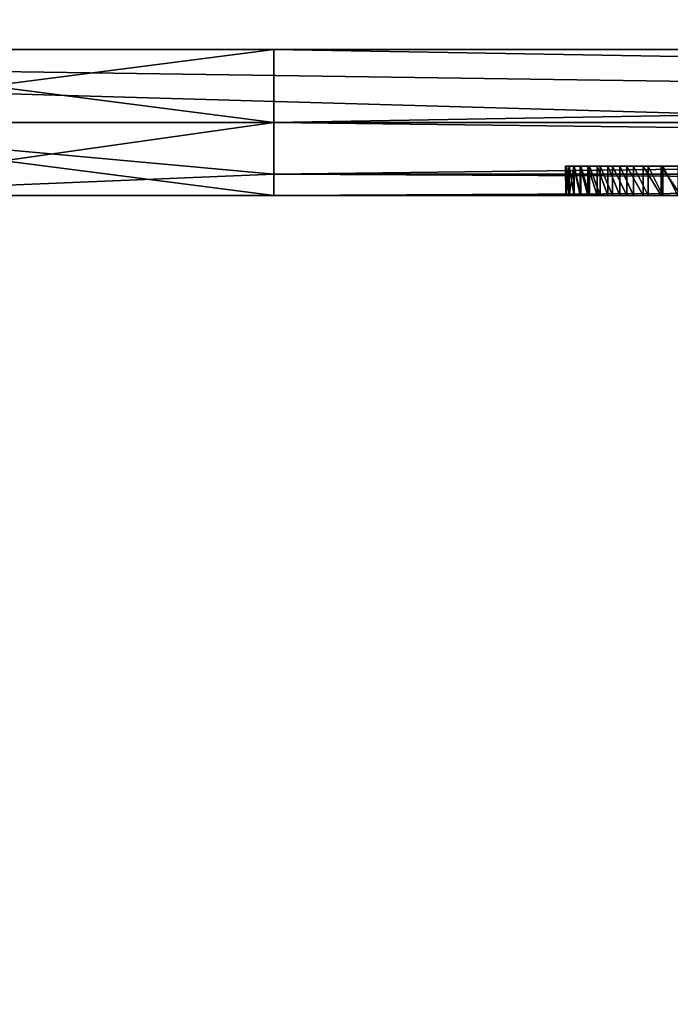
# Model space of a CAD drawing. Units: millimetres. Extents: x -10 to 961, y -3 to 970.
# Drawn here: x 52 to 56, y 7 to 14 of the extents above; entities that cross this region are included whole.
import ezdxf

# ---------------------------------------------------------------- set-up
doc = ezdxf.new("R2010")
doc.units = ezdxf.units.MM
doc.header["$LTSCALE"] = 127.314815
for name, color, linetype in [('104', 7, 'CONTINUOUS'), ('207', 7, 'CONTINUOUS'), ('215', 7, 'CONTINUOUS'), ('216', 7, 'CONTINUOUS'), ('218', 7, 'CONTINUOUS'), ('219', 7, 'CONTINUOUS'), ('224', 7, 'CONTINUOUS'), ('225', 7, 'CONTINUOUS'), ('227', 7, 'CONTINUOUS'), ('228', 7, 'CONTINUOUS'), ('300', 7, 'CONTINUOUS'), ('301', 7, 'CONTINUOUS'), ('302', 7, 'CONTINUOUS'), ('303', 7, 'CONTINUOUS'), ('304', 7, 'CONTINUOUS'), ('305', 7, 'CONTINUOUS'), ('306', 7, 'CONTINUOUS'), ('307', 7, 'CONTINUOUS'), ('308', 7, 'CONTINUOUS'), ('309', 7, 'CONTINUOUS'), ('310', 7, 'CONTINUOUS'), ('311', 7, 'CONTINUOUS'), ('312', 7, 'CONTINUOUS'), ('313', 7, 'CONTINUOUS'), ('314', 7, 'CONTINUOUS'), ('315', 7, 'CONTINUOUS'), ('316', 7, 'CONTINUOUS'), ('317', 7, 'CONTINUOUS'), ('318', 7, 'CONTINUOUS'), ('319', 7, 'CONTINUOUS'), ('320', 7, 'CONTINUOUS'), ('321', 7, 'CONTINUOUS'), ('322', 7, 'CONTINUOUS'), ('366', 7, 'CONTINUOUS'), ('73', 7, 'CONTINUOUS'), ('74', 7, 'CONTINUOUS'), ('95', 7, 'CONTINUOUS'), ('96', 7, 'CONTINUOUS')]:
    doc.layers.add(name, color=color, linetype=linetype)

msp = doc.modelspace()

# ---------------------------------------------------------------- linework, layer by layer
at = {"layer": '104', "color": 9, "linetype": 'Continuous', "true_color": 0xabd4cd}
for points in [[(436.6, 14, 1907.0082), (41.2014, 14, 1907.0082), (53.6, 14, 1868), (436.6, 14, 1907.0082)], [(53.6, 14, 1868), (41.2014, 14, 1907.0082), (49.7109, 14, 1866.3891), (53.6, 14, 1868)], [(436.6, 14, 1907.0082), (41.2014, 14, 44.4918), (436.6, 14, 44.4918), (436.6, 14, 1907.0082)], [(41.2014, 14, 44.4918), (436.6, 14, 1907.0082), (82.6, 14, 1843), (41.2014, 14, 44.4918)], [(49.7109, 14, 1844.6109), (41.2014, 14, 44.4918), (53.6, 14, 1843), (49.7109, 14, 1844.6109)], [(53.6, 14, 1843), (41.2014, 14, 44.4918), (82.6, 14, 1843), (53.6, 14, 1843)], [(82.6, 14, 1868), (436.6, 14, 1907.0082), (53.6, 14, 1868), (82.6, 14, 1868)]]:
    msp.add_3dface(points, dxfattribs=at)
at = {"layer": '207', "linetype": 'Continuous'}
for points in [[(50.0646, 13, 1844.9645), (53.6, 13, 1843.5), (50.0645, 13, 1866.0354), (50.0646, 13, 1844.9645)], [(50.0645, 13, 1866.0354), (53.6, 13, 1843.5), (53.6, 13, 1867.5), (50.0645, 13, 1866.0354)], [(82.6, 13, 1867.5), (53.6, 13, 1867.5), (80.5994, 13, 1861.297), (82.6, 13, 1867.5)], [(53.6, 13, 1843.5), (82.6, 13, 1843.5), (62.6554, 13, 1847.7249), (53.6, 13, 1843.5)], [(53.6, 13, 1867.5), (53.6, 13, 1843.5), (55.7064, 13, 1854.4596), (53.6, 13, 1867.5)], [(55.7064, 13, 1854.4596), (53.6, 13, 1843.5), (55.766, 13, 1854.1404), (55.7064, 13, 1854.4596)], [(55.766, 13, 1854.1404), (53.6, 13, 1843.5), (55.8384, 13, 1853.8263), (55.766, 13, 1854.1404)], [(55.8384, 13, 1853.8263), (53.6, 13, 1843.5), (55.9236, 13, 1853.5172), (55.8384, 13, 1853.8263)], [(55.9236, 13, 1853.5172), (53.6, 13, 1843.5), (56.0215, 13, 1853.2132), (55.9236, 13, 1853.5172)], [(56.0215, 13, 1853.2132), (53.6, 13, 1843.5), (56.132, 13, 1852.9142), (56.0215, 13, 1853.2132)], [(56.132, 13, 1852.9142), (53.6, 13, 1843.5), (56.2551, 13, 1852.6204), (56.132, 13, 1852.9142)], [(56.2551, 13, 1852.6204), (53.6, 13, 1843.5), (56.3907, 13, 1852.3317), (56.2551, 13, 1852.6204)], [(56.3907, 13, 1852.3317), (53.6, 13, 1843.5), (56.5389, 13, 1852.0483), (56.3907, 13, 1852.3317)], [(56.5389, 13, 1852.0483), (53.6, 13, 1843.5), (56.6996, 13, 1851.7703), (56.5389, 13, 1852.0483)], [(56.6996, 13, 1851.7703), (53.6, 13, 1843.5), (56.8728, 13, 1851.4979), (56.6996, 13, 1851.7703)], [(56.8728, 13, 1851.4979), (53.6, 13, 1843.5), (57.0584, 13, 1851.2312), (56.8728, 13, 1851.4979)], [(57.0584, 13, 1851.2312), (53.6, 13, 1843.5), (57.2565, 13, 1850.9705), (57.0584, 13, 1851.2312)], [(57.2565, 13, 1850.9705), (53.6, 13, 1843.5), (57.4669, 13, 1850.716), (57.2565, 13, 1850.9705)], [(57.4669, 13, 1850.716), (53.6, 13, 1843.5), (57.6895, 13, 1850.4681), (57.4669, 13, 1850.716)], [(57.6895, 13, 1850.4681), (53.6, 13, 1843.5), (57.9243, 13, 1850.227), (57.6895, 13, 1850.4681)], [(57.9243, 13, 1850.227), (53.6, 13, 1843.5), (58.171, 13, 1849.9932), (57.9243, 13, 1850.227)], [(58.171, 13, 1849.9932), (53.6, 13, 1843.5), (58.4296, 13, 1849.7669), (58.171, 13, 1849.9932)], [(58.4296, 13, 1849.7669), (53.6, 13, 1843.5), (58.6996, 13, 1849.5486), (58.4296, 13, 1849.7669)], [(58.6996, 13, 1849.5486), (53.6, 13, 1843.5), (58.9809, 13, 1849.3389), (58.6996, 13, 1849.5486)], [(58.9809, 13, 1849.3389), (53.6, 13, 1843.5), (59.273, 13, 1849.138), (58.9809, 13, 1849.3389)], [(59.273, 13, 1849.138), (53.6, 13, 1843.5), (59.5754, 13, 1848.9465), (59.273, 13, 1849.138)], [(59.5754, 13, 1848.9465), (53.6, 13, 1843.5), (59.8878, 13, 1848.7649), (59.5754, 13, 1848.9465)], [(59.8878, 13, 1848.7649), (53.6, 13, 1843.5), (60.2094, 13, 1848.5937), (59.8878, 13, 1848.7649)], [(60.2094, 13, 1848.5937), (53.6, 13, 1843.5), (60.5395, 13, 1848.4334), (60.2094, 13, 1848.5937)], [(60.5395, 13, 1848.4334), (53.6, 13, 1843.5), (60.8775, 13, 1848.2845), (60.5395, 13, 1848.4334)], [(60.8775, 13, 1848.2845), (53.6, 13, 1843.5), (61.2225, 13, 1848.1474), (60.8775, 13, 1848.2845)], [(61.2225, 13, 1848.1474), (53.6, 13, 1843.5), (61.5736, 13, 1848.0225), (61.2225, 13, 1848.1474)], [(61.5736, 13, 1848.0225), (53.6, 13, 1843.5), (61.9298, 13, 1847.9103), (61.5736, 13, 1848.0225)], [(61.9298, 13, 1847.9103), (53.6, 13, 1843.5), (62.2902, 13, 1847.8112), (61.9298, 13, 1847.9103)], [(62.2902, 13, 1847.8112), (53.6, 13, 1843.5), (62.6554, 13, 1847.7249), (62.2902, 13, 1847.8112)], [(56.3706, 13, 1857.694), (53.6, 13, 1867.5), (56.267, 13, 1857.6151), (56.3706, 13, 1857.694)], [(53.6, 13, 1867.5), (56.3706, 13, 1857.694), (56.3766, 13, 1859.5361), (53.6, 13, 1867.5)], [(56.267, 13, 1857.6151), (53.6, 13, 1867.5), (56.1673, 13, 1857.5215), (56.267, 13, 1857.6151)], [(56.1673, 13, 1857.5215), (53.6, 13, 1867.5), (56.0657, 13, 1857.4057), (56.1673, 13, 1857.5215)], [(56.0657, 13, 1857.4057), (53.6, 13, 1867.5), (55.9717, 13, 1857.2728), (56.0657, 13, 1857.4057)], [(55.9717, 13, 1857.2728), (53.6, 13, 1867.5), (55.8909, 13, 1857.1341), (55.9717, 13, 1857.2728)], [(55.8909, 13, 1857.1341), (53.6, 13, 1867.5), (55.8182, 13, 1856.9816), (55.8909, 13, 1857.1341)], [(55.8182, 13, 1856.9816), (53.6, 13, 1867.5), (55.7545, 13, 1856.8154), (55.8182, 13, 1856.9816)], [(55.7545, 13, 1856.8154), (53.6, 13, 1867.5), (55.7006, 13, 1856.6359), (55.7545, 13, 1856.8154)], [(55.7006, 13, 1856.6359), (53.6, 13, 1867.5), (55.6574, 13, 1856.4431), (55.7006, 13, 1856.6359)], [(55.6574, 13, 1856.4431), (53.6, 13, 1867.5), (55.6256, 13, 1856.2374), (55.6574, 13, 1856.4431)], [(55.6256, 13, 1856.2374), (53.6, 13, 1867.5), (55.606, 13, 1856.0187), (55.6256, 13, 1856.2374)], [(55.606, 13, 1856.0187), (53.6, 13, 1867.5), (55.6027, 13, 1855.7877), (55.606, 13, 1856.0187)], [(55.6027, 13, 1855.7877), (53.6, 13, 1867.5), (55.6044, 13, 1855.4478), (55.6027, 13, 1855.7877)], [(55.6044, 13, 1855.4478), (53.6, 13, 1867.5), (55.6263, 13, 1855.1132), (55.6044, 13, 1855.4478)], [(55.6263, 13, 1855.1132), (53.6, 13, 1867.5), (55.6598, 13, 1854.7838), (55.6263, 13, 1855.1132)], [(55.6598, 13, 1854.7838), (53.6, 13, 1867.5), (55.7064, 13, 1854.4596), (55.6598, 13, 1854.7838)], [(53.6, 13, 1867.5), (79.7691, 13, 1861.297), (80.5994, 13, 1861.297), (53.6, 13, 1867.5)], [(79.7691, 13, 1861.297), (53.6, 13, 1867.5), (66.9351, 13, 1863.2201), (79.7691, 13, 1861.297)], [(66.9351, 13, 1863.2201), (53.6, 13, 1867.5), (66.6575, 13, 1863.296), (66.9351, 13, 1863.2201)], [(66.6575, 13, 1863.296), (53.6, 13, 1867.5), (66.3716, 13, 1863.3609), (66.6575, 13, 1863.296)], [(66.3716, 13, 1863.3609), (53.6, 13, 1867.5), (66.0784, 13, 1863.4145), (66.3716, 13, 1863.3609)], [(66.0784, 13, 1863.4145), (53.6, 13, 1867.5), (65.7796, 13, 1863.4562), (66.0784, 13, 1863.4145)], [(65.7796, 13, 1863.4562), (53.6, 13, 1867.5), (65.4765, 13, 1863.4856), (65.7796, 13, 1863.4562)], [(65.4765, 13, 1863.4856), (53.6, 13, 1867.5), (65.3044, 13, 1863.4966), (65.4765, 13, 1863.4856)], [(65.3044, 13, 1863.4966), (53.6, 13, 1867.5), (64.9987, 13, 1863.5056), (65.3044, 13, 1863.4966)], [(64.9987, 13, 1863.5056), (53.6, 13, 1867.5), (64.6935, 13, 1863.5041), (64.9987, 13, 1863.5056)], [(64.6935, 13, 1863.5041), (53.6, 13, 1867.5), (64.3903, 13, 1863.4878), (64.6935, 13, 1863.5041)], [(64.3903, 13, 1863.4878), (53.6, 13, 1867.5), (64.0906, 13, 1863.4599), (64.3903, 13, 1863.4878)], [(64.0906, 13, 1863.4599), (53.6, 13, 1867.5), (63.7958, 13, 1863.4199), (64.0906, 13, 1863.4599)], [(63.7958, 13, 1863.4199), (53.6, 13, 1867.5), (63.5069, 13, 1863.368), (63.7958, 13, 1863.4199)], [(63.5069, 13, 1863.368), (53.6, 13, 1867.5), (63.2251, 13, 1863.3048), (63.5069, 13, 1863.368)], [(63.2251, 13, 1863.3048), (53.6, 13, 1867.5), (62.9513, 13, 1863.2306), (63.2251, 13, 1863.3048)], [(62.9513, 13, 1863.2306), (53.6, 13, 1867.5), (62.6861, 13, 1863.146), (62.9513, 13, 1863.2306)], [(62.6861, 13, 1863.146), (53.6, 13, 1867.5), (62.4303, 13, 1863.0512), (62.6861, 13, 1863.146)], [(62.4303, 13, 1863.0512), (53.6, 13, 1867.5), (62.1842, 13, 1862.947), (62.4303, 13, 1863.0512)], [(62.1842, 13, 1862.947), (53.6, 13, 1867.5), (61.9484, 13, 1862.8336), (62.1842, 13, 1862.947)], [(61.9484, 13, 1862.8336), (53.6, 13, 1867.5), (61.723, 13, 1862.7114), (61.9484, 13, 1862.8336)], [(61.723, 13, 1862.7114), (53.6, 13, 1867.5), (61.5082, 13, 1862.581), (61.723, 13, 1862.7114)], [(61.5082, 13, 1862.581), (53.6, 13, 1867.5), (61.3042, 13, 1862.4426), (61.5082, 13, 1862.581)], [(61.3042, 13, 1862.4426), (53.6, 13, 1867.5), (61.111, 13, 1862.2965), (61.3042, 13, 1862.4426)], [(61.111, 13, 1862.2965), (53.6, 13, 1867.5), (60.9286, 13, 1862.143), (61.111, 13, 1862.2965)], [(60.9286, 13, 1862.143), (53.6, 13, 1867.5), (60.757, 13, 1861.9823), (60.9286, 13, 1862.143)], [(60.757, 13, 1861.9823), (53.6, 13, 1867.5), (60.5961, 13, 1861.8146), (60.757, 13, 1861.9823)], [(60.5961, 13, 1861.8146), (53.6, 13, 1867.5), (60.4459, 13, 1861.64), (60.5961, 13, 1861.8146)], [(60.4459, 13, 1861.64), (53.6, 13, 1867.5), (60.3063, 13, 1861.4586), (60.4459, 13, 1861.64)], [(60.3063, 13, 1861.4586), (53.6, 13, 1867.5), (60.1773, 13, 1861.2703), (60.3063, 13, 1861.4586)], [(60.1773, 13, 1861.2703), (53.6, 13, 1867.5), (60.059, 13, 1861.0751), (60.1773, 13, 1861.2703)], [(60.059, 13, 1861.0751), (53.6, 13, 1867.5), (59.9512, 13, 1860.8731), (60.059, 13, 1861.0751)], [(59.9512, 13, 1860.8731), (53.6, 13, 1867.5), (59.854, 13, 1860.6641), (59.9512, 13, 1860.8731)], [(59.854, 13, 1860.6641), (53.6, 13, 1867.5), (59.7675, 13, 1860.4479), (59.854, 13, 1860.6641)], [(59.7675, 13, 1860.4479), (53.6, 13, 1867.5), (59.6918, 13, 1860.2245), (59.7675, 13, 1860.4479)], [(59.6918, 13, 1860.2245), (53.6, 13, 1867.5), (58.7824, 13, 1861.2795), (59.6918, 13, 1860.2245)], [(57.3669, 13, 1861.2798), (53.6, 13, 1867.5), (57.3194, 13, 1861.2465), (57.3669, 13, 1861.2798)], [(53.6, 13, 1867.5), (57.3669, 13, 1861.2798), (57.4145, 13, 1861.3112), (53.6, 13, 1867.5)], [(57.3194, 13, 1861.2465), (53.6, 13, 1867.5), (57.2723, 13, 1861.2114), (57.3194, 13, 1861.2465)], [(57.2723, 13, 1861.2114), (53.6, 13, 1867.5), (57.2256, 13, 1861.1745), (57.2723, 13, 1861.2114)], [(57.2256, 13, 1861.1745), (53.6, 13, 1867.5), (57.1759, 13, 1861.1324), (57.2256, 13, 1861.1745)], [(57.1759, 13, 1861.1324), (53.6, 13, 1867.5), (57.1282, 13, 1861.0907), (57.1759, 13, 1861.1324)], [(57.1282, 13, 1861.0907), (53.6, 13, 1867.5), (57.0834, 13, 1861.0486), (57.1282, 13, 1861.0907)], [(57.0834, 13, 1861.0486), (53.6, 13, 1867.5), (57.0393, 13, 1861.0049), (57.0834, 13, 1861.0486)], [(57.0393, 13, 1861.0049), (53.6, 13, 1867.5), (56.9961, 13, 1860.9598), (57.0393, 13, 1861.0049)], [(56.9961, 13, 1860.9598), (53.6, 13, 1867.5), (56.9538, 13, 1860.9132), (56.9961, 13, 1860.9598)], [(56.9538, 13, 1860.9132), (53.6, 13, 1867.5), (56.9125, 13, 1860.8652), (56.9538, 13, 1860.9132)], [(56.9125, 13, 1860.8652), (53.6, 13, 1867.5), (56.8723, 13, 1860.816), (56.9125, 13, 1860.8652)], [(56.8723, 13, 1860.816), (53.6, 13, 1867.5), (56.8332, 13, 1860.7655), (56.8723, 13, 1860.816)], [(56.8332, 13, 1860.7655), (53.6, 13, 1867.5), (56.7953, 13, 1860.7138), (56.8332, 13, 1860.7655)], [(56.7953, 13, 1860.7138), (53.6, 13, 1867.5), (56.7586, 13, 1860.661), (56.7953, 13, 1860.7138)], [(56.7586, 13, 1860.661), (53.6, 13, 1867.5), (56.7232, 13, 1860.6071), (56.7586, 13, 1860.661)], [(56.7232, 13, 1860.6071), (53.6, 13, 1867.5), (56.6901, 13, 1860.5538), (56.7232, 13, 1860.6071)], [(56.6901, 13, 1860.5538), (53.6, 13, 1867.5), (56.6585, 13, 1860.5), (56.6901, 13, 1860.5538)], [(56.6585, 13, 1860.5), (53.6, 13, 1867.5), (56.6285, 13, 1860.4459), (56.6585, 13, 1860.5)], [(56.6285, 13, 1860.4459), (53.6, 13, 1867.5), (56.6001, 13, 1860.3914), (56.6285, 13, 1860.4459)], [(56.6001, 13, 1860.3914), (53.6, 13, 1867.5), (56.5734, 13, 1860.3366), (56.6001, 13, 1860.3914)], [(56.5734, 13, 1860.3366), (53.6, 13, 1867.5), (56.5483, 13, 1860.2817), (56.5734, 13, 1860.3366)], [(56.5483, 13, 1860.2817), (53.6, 13, 1867.5), (56.5249, 13, 1860.2267), (56.5483, 13, 1860.2817)], [(56.5249, 13, 1860.2267), (53.6, 13, 1867.5), (56.5032, 13, 1860.1716), (56.5249, 13, 1860.2267)], [(56.5032, 13, 1860.1716), (53.6, 13, 1867.5), (56.4826, 13, 1860.115), (56.5032, 13, 1860.1716)], [(56.4826, 13, 1860.115), (53.6, 13, 1867.5), (56.4638, 13, 1860.0585), (56.4826, 13, 1860.115)], [(56.4638, 13, 1860.0585), (53.6, 13, 1867.5), (56.4474, 13, 1860.0039), (56.4638, 13, 1860.0585)], [(56.4474, 13, 1860.0039), (53.6, 13, 1867.5), (56.4326, 13, 1859.9496), (56.4474, 13, 1860.0039)], [(56.4326, 13, 1859.9496), (53.6, 13, 1867.5), (56.4197, 13, 1859.8957), (56.4326, 13, 1859.9496)], [(56.4197, 13, 1859.8957), (53.6, 13, 1867.5), (56.4084, 13, 1859.8423), (56.4197, 13, 1859.8957)], [(56.4084, 13, 1859.8423), (53.6, 13, 1867.5), (56.3988, 13, 1859.789), (56.4084, 13, 1859.8423)], [(56.3988, 13, 1859.789), (53.6, 13, 1867.5), (56.3914, 13, 1859.7372), (56.3988, 13, 1859.789)], [(56.3914, 13, 1859.7372), (53.6, 13, 1867.5), (56.3853, 13, 1859.6857), (56.3914, 13, 1859.7372)], [(56.3853, 13, 1859.6857), (53.6, 13, 1867.5), (56.3807, 13, 1859.635), (56.3853, 13, 1859.6857)], [(56.3807, 13, 1859.635), (53.6, 13, 1867.5), (56.3779, 13, 1859.5851), (56.3807, 13, 1859.635)], [(56.3779, 13, 1859.5851), (53.6, 13, 1867.5), (56.3766, 13, 1859.5361), (56.3779, 13, 1859.5851)], [(58.7824, 13, 1861.2795), (53.6, 13, 1867.5), (58.7596, 13, 1861.3057), (58.7824, 13, 1861.2795)], [(58.7596, 13, 1861.3057), (53.6, 13, 1867.5), (58.7359, 13, 1861.3307), (58.7596, 13, 1861.3057)], [(58.7359, 13, 1861.3307), (53.6, 13, 1867.5), (58.7112, 13, 1861.3544), (58.7359, 13, 1861.3307)], [(58.7112, 13, 1861.3544), (53.6, 13, 1867.5), (58.6856, 13, 1861.3769), (58.7112, 13, 1861.3544)], [(58.6856, 13, 1861.3769), (53.6, 13, 1867.5), (58.6589, 13, 1861.3981), (58.6856, 13, 1861.3769)], [(58.6589, 13, 1861.3981), (53.6, 13, 1867.5), (58.6313, 13, 1861.4181), (58.6589, 13, 1861.3981)], [(58.6313, 13, 1861.4181), (53.6, 13, 1867.5), (58.6026, 13, 1861.4369), (58.6313, 13, 1861.4181)], [(58.6026, 13, 1861.4369), (53.6, 13, 1867.5), (58.573, 13, 1861.4545), (58.6026, 13, 1861.4369)], [(58.573, 13, 1861.4545), (53.6, 13, 1867.5), (58.5417, 13, 1861.4711), (58.573, 13, 1861.4545)], [(58.5417, 13, 1861.4711), (53.6, 13, 1867.5), (58.5096, 13, 1861.4863), (58.5417, 13, 1861.4711)], [(58.5096, 13, 1861.4863), (53.6, 13, 1867.5), (58.4767, 13, 1861.5), (58.5096, 13, 1861.4863)], [(58.4767, 13, 1861.5), (53.6, 13, 1867.5), (58.4429, 13, 1861.5123), (58.4767, 13, 1861.5)], [(58.4429, 13, 1861.5123), (53.6, 13, 1867.5), (58.4083, 13, 1861.5232), (58.4429, 13, 1861.5123)], [(58.4083, 13, 1861.5232), (53.6, 13, 1867.5), (58.3494, 13, 1861.5387), (58.4083, 13, 1861.5232)], [(58.3494, 13, 1861.5387), (53.6, 13, 1867.5), (58.3367, 13, 1861.54), (58.3494, 13, 1861.5387)], [(58.3367, 13, 1861.54), (53.6, 13, 1867.5), (58.2996, 13, 1861.5463), (58.3367, 13, 1861.54)], [(58.2996, 13, 1861.5463), (53.6, 13, 1867.5), (58.2617, 13, 1861.5511), (58.2996, 13, 1861.5463)], [(58.2617, 13, 1861.5511), (53.6, 13, 1867.5), (58.2229, 13, 1861.5544), (58.2617, 13, 1861.5511)], [(58.2229, 13, 1861.5544), (53.6, 13, 1867.5), (58.1834, 13, 1861.556), (58.2229, 13, 1861.5544)], [(58.1834, 13, 1861.556), (53.6, 13, 1867.5), (58.143, 13, 1861.556), (58.1834, 13, 1861.556)], [(58.143, 13, 1861.556), (53.6, 13, 1867.5), (58.1018, 13, 1861.5543), (58.143, 13, 1861.556)], [(58.1018, 13, 1861.5543), (53.6, 13, 1867.5), (58.0598, 13, 1861.5509), (58.1018, 13, 1861.5543)], [(58.0598, 13, 1861.5509), (53.6, 13, 1867.5), (58.0171, 13, 1861.5458), (58.0598, 13, 1861.5509)], [(58.0171, 13, 1861.5458), (53.6, 13, 1867.5), (57.9737, 13, 1861.539), (58.0171, 13, 1861.5458)], [(57.9737, 13, 1861.539), (53.6, 13, 1867.5), (57.9591, 13, 1861.5377), (57.9737, 13, 1861.539)], [(57.9591, 13, 1861.5377), (53.6, 13, 1867.5), (57.8848, 13, 1861.5203), (57.9591, 13, 1861.5377)], [(57.8848, 13, 1861.5203), (53.6, 13, 1867.5), (57.8394, 13, 1861.508), (57.8848, 13, 1861.5203)], [(57.8394, 13, 1861.508), (53.6, 13, 1867.5), (57.7935, 13, 1861.4938), (57.8394, 13, 1861.508)], [(57.7935, 13, 1861.4938), (53.6, 13, 1867.5), (57.7471, 13, 1861.4777), (57.7935, 13, 1861.4938)], [(57.7471, 13, 1861.4777), (53.6, 13, 1867.5), (57.7003, 13, 1861.4597), (57.7471, 13, 1861.4777)], [(57.7003, 13, 1861.4597), (53.6, 13, 1867.5), (57.6531, 13, 1861.4398), (57.7003, 13, 1861.4597)], [(57.6531, 13, 1861.4398), (53.6, 13, 1867.5), (57.6057, 13, 1861.4179), (57.6531, 13, 1861.4398)], [(57.6057, 13, 1861.4179), (53.6, 13, 1867.5), (57.558, 13, 1861.3941), (57.6057, 13, 1861.4179)], [(57.558, 13, 1861.3941), (53.6, 13, 1867.5), (57.5102, 13, 1861.3684), (57.558, 13, 1861.3941)], [(57.5102, 13, 1861.3684), (53.6, 13, 1867.5), (57.4623, 13, 1861.3408), (57.5102, 13, 1861.3684)], [(57.4623, 13, 1861.3408), (53.6, 13, 1867.5), (57.4145, 13, 1861.3112), (57.4623, 13, 1861.3408)]]:
    msp.add_3dface(points, dxfattribs=at)
at = {"layer": '215', "linetype": 'Continuous'}
for points in [[(53.6, 13.5, 1868), (53.6, 13.1464, 1867.8536), (82.6, 13.5, 1868), (53.6, 13.5, 1868)], [(82.6, 13.5, 1868), (53.6, 13.1464, 1867.8536), (82.6, 13.1464, 1867.8536), (82.6, 13.5, 1868)], [(53.6, 13, 1867.5), (82.6, 13, 1867.5), (82.6, 13.1464, 1867.8536), (53.6, 13, 1867.5)], [(53.6, 13.1464, 1867.8536), (53.6, 13, 1867.5), (82.6, 13.1464, 1867.8536), (53.6, 13.1464, 1867.8536)]]:
    msp.add_3dface(points, dxfattribs=at)
at = {"layer": '216', "linetype": 'Continuous'}
for points in [[(50.0645, 13, 1866.0354), (53.6, 13, 1867.5), (49.7109, 13.5, 1866.3891), (50.0645, 13, 1866.0354)], [(53.6, 13, 1867.5), (53.6, 13.1464, 1867.8536), (49.7109, 13.5, 1866.3891), (53.6, 13, 1867.5)], [(53.6, 13.1464, 1867.8536), (53.6, 13.5, 1868), (49.7109, 13.5, 1866.3891), (53.6, 13.1464, 1867.8536)]]:
    msp.add_3dface(points, dxfattribs=at)
at = {"layer": '218', "linetype": 'Continuous'}
for points in [[(53.6, 13.5, 1843), (50.0646, 13, 1844.9645), (49.7109, 13.5, 1844.6109), (53.6, 13.5, 1843)], [(53.6, 13.1464, 1843.1464), (50.0646, 13, 1844.9645), (53.6, 13.5, 1843), (53.6, 13.1464, 1843.1464)], [(53.6, 13, 1843.5), (50.0646, 13, 1844.9645), (53.6, 13.1464, 1843.1464), (53.6, 13, 1843.5)]]:
    msp.add_3dface(points, dxfattribs=at)
at = {"layer": '219', "linetype": 'Continuous'}
for points in [[(53.6, 13.1464, 1843.1464), (53.6, 13.5, 1843), (82.6, 13.1464, 1843.1464), (53.6, 13.1464, 1843.1464)], [(82.6, 13.1464, 1843.1464), (53.6, 13.5, 1843), (82.6, 13.5, 1843), (82.6, 13.1464, 1843.1464)], [(82.6, 13, 1843.5), (53.6, 13, 1843.5), (53.6, 13.1464, 1843.1464), (82.6, 13, 1843.5)], [(82.6, 13, 1843.5), (53.6, 13.1464, 1843.1464), (82.6, 13.1464, 1843.1464), (82.6, 13, 1843.5)]]:
    msp.add_3dface(points, dxfattribs=at)
at = {"layer": '224', "linetype": 'Continuous'}
for points in [[(82.6, 14, 1868), (53.6, 14, 1868), (82.6, 13.5, 1868), (82.6, 14, 1868)], [(53.6, 14, 1868), (53.6, 13.5, 1868), (82.6, 13.5, 1868), (53.6, 14, 1868)]]:
    msp.add_3dface(points, dxfattribs=at)
at = {"layer": '225', "linetype": 'Continuous'}
for points in [[(53.6, 14, 1868), (49.7109, 14, 1866.3891), (53.6, 13.5, 1868), (53.6, 14, 1868)], [(53.6, 13.5, 1868), (49.7109, 14, 1866.3891), (49.7109, 13.5, 1866.3891), (53.6, 13.5, 1868)]]:
    msp.add_3dface(points, dxfattribs=at)
at = {"layer": '227', "linetype": 'Continuous'}
for points in [[(49.7109, 14, 1844.6109), (53.6, 14, 1843), (49.7109, 13.5, 1844.6109), (49.7109, 14, 1844.6109)], [(53.6, 14, 1843), (53.6, 13.5, 1843), (49.7109, 13.5, 1844.6109), (53.6, 14, 1843)]]:
    msp.add_3dface(points, dxfattribs=at)
at = {"layer": '228', "linetype": 'Continuous'}
for points in [[(53.6, 14, 1843), (82.6, 14, 1843), (53.6, 13.5, 1843), (53.6, 14, 1843)], [(53.6, 13.5, 1843), (82.6, 14, 1843), (82.6, 13.5, 1843), (53.6, 13.5, 1843)]]:
    msp.add_3dface(points, dxfattribs=at)
at = {"layer": '300', "linetype": 'Continuous'}
for points in [[(56.2551, 13, 1852.6204), (56.3907, 13, 1852.3317), (56.2551, 13.2, 1852.6204), (56.2551, 13, 1852.6204)], [(56.3907, 13, 1852.3317), (56.3907, 13.2, 1852.3317), (56.2551, 13.2, 1852.6204), (56.3907, 13, 1852.3317)]]:
    msp.add_3dface(points, dxfattribs=at)
at = {"layer": '301', "linetype": 'Continuous'}
for points in [[(56.132, 13, 1852.9142), (56.2551, 13, 1852.6204), (56.132, 13.2, 1852.9142), (56.132, 13, 1852.9142)], [(56.2551, 13, 1852.6204), (56.2551, 13.2, 1852.6204), (56.132, 13.2, 1852.9142), (56.2551, 13, 1852.6204)]]:
    msp.add_3dface(points, dxfattribs=at)
at = {"layer": '302', "linetype": 'Continuous'}
for points in [[(56.0215, 13, 1853.2132), (56.132, 13, 1852.9142), (56.0215, 13.2, 1853.2132), (56.0215, 13, 1853.2132)], [(56.132, 13, 1852.9142), (56.132, 13.2, 1852.9142), (56.0215, 13.2, 1853.2132), (56.132, 13, 1852.9142)]]:
    msp.add_3dface(points, dxfattribs=at)
at = {"layer": '303', "linetype": 'Continuous'}
for points in [[(55.9236, 13, 1853.5172), (56.0215, 13, 1853.2132), (55.9236, 13.2, 1853.5172), (55.9236, 13, 1853.5172)], [(56.0215, 13, 1853.2132), (56.0215, 13.2, 1853.2132), (55.9236, 13.2, 1853.5172), (56.0215, 13, 1853.2132)]]:
    msp.add_3dface(points, dxfattribs=at)
at = {"layer": '304', "linetype": 'Continuous'}
for points in [[(55.8384, 13, 1853.8263), (55.9236, 13, 1853.5172), (55.8384, 13.2, 1853.8263), (55.8384, 13, 1853.8263)], [(55.9236, 13, 1853.5172), (55.9236, 13.2, 1853.5172), (55.8384, 13.2, 1853.8263), (55.9236, 13, 1853.5172)]]:
    msp.add_3dface(points, dxfattribs=at)
at = {"layer": '305', "linetype": 'Continuous'}
for points in [[(55.766, 13, 1854.1404), (55.8384, 13, 1853.8263), (55.766, 13.2, 1854.1404), (55.766, 13, 1854.1404)], [(55.8384, 13, 1853.8263), (55.8384, 13.2, 1853.8263), (55.766, 13.2, 1854.1404), (55.8384, 13, 1853.8263)]]:
    msp.add_3dface(points, dxfattribs=at)
at = {"layer": '306', "linetype": 'Continuous'}
for points in [[(55.7064, 13, 1854.4596), (55.766, 13, 1854.1404), (55.7064, 13.2, 1854.4596), (55.7064, 13, 1854.4596)], [(55.766, 13, 1854.1404), (55.766, 13.2, 1854.1404), (55.7064, 13.2, 1854.4596), (55.766, 13, 1854.1404)]]:
    msp.add_3dface(points, dxfattribs=at)
at = {"layer": '307', "linetype": 'Continuous'}
for points in [[(55.6598, 13, 1854.7838), (55.7064, 13, 1854.4596), (55.6598, 13.2, 1854.7838), (55.6598, 13, 1854.7838)], [(55.7064, 13, 1854.4596), (55.7064, 13.2, 1854.4596), (55.6598, 13.2, 1854.7838), (55.7064, 13, 1854.4596)]]:
    msp.add_3dface(points, dxfattribs=at)
at = {"layer": '308', "linetype": 'Continuous'}
for points in [[(55.6263, 13, 1855.1132), (55.6598, 13, 1854.7838), (55.6263, 13.2, 1855.1132), (55.6263, 13, 1855.1132)], [(55.6598, 13, 1854.7838), (55.6598, 13.2, 1854.7838), (55.6263, 13.2, 1855.1132), (55.6598, 13, 1854.7838)]]:
    msp.add_3dface(points, dxfattribs=at)
at = {"layer": '309', "linetype": 'Continuous'}
for points in [[(55.6044, 13, 1855.4478), (55.6263, 13, 1855.1132), (55.6061, 13.2, 1855.4478), (55.6044, 13, 1855.4478)], [(55.6263, 13, 1855.1132), (55.6263, 13.2, 1855.1132), (55.6061, 13.2, 1855.4478), (55.6263, 13, 1855.1132)]]:
    msp.add_3dface(points, dxfattribs=at)
at = {"layer": '310', "linetype": 'Continuous'}
for points in [[(55.6027, 13, 1855.7877), (55.6044, 13, 1855.4478), (55.5993, 13.2, 1855.7877), (55.6027, 13, 1855.7877)], [(55.6044, 13, 1855.4478), (55.6061, 13.2, 1855.4478), (55.5993, 13.2, 1855.7877), (55.6044, 13, 1855.4478)]]:
    msp.add_3dface(points, dxfattribs=at)
at = {"layer": '311', "linetype": 'Continuous'}
for points in [[(55.6027, 13, 1855.7877), (55.5993, 13.2, 1855.7877), (55.606, 13.2, 1856.0189), (55.6027, 13, 1855.7877)], [(55.606, 13, 1856.0187), (55.6027, 13, 1855.7877), (55.606, 13.2, 1856.0189), (55.606, 13, 1856.0187)]]:
    msp.add_3dface(points, dxfattribs=at)
at = {"layer": '312', "linetype": 'Continuous'}
for points in [[(55.6256, 13, 1856.2374), (55.606, 13, 1856.0187), (55.6256, 13.2, 1856.2374), (55.6256, 13, 1856.2374)], [(55.606, 13, 1856.0187), (55.606, 13.2, 1856.0189), (55.6256, 13.2, 1856.2374), (55.606, 13, 1856.0187)]]:
    msp.add_3dface(points, dxfattribs=at)
at = {"layer": '313', "linetype": 'Continuous'}
for points in [[(55.6574, 13, 1856.4431), (55.6256, 13, 1856.2374), (55.6574, 13.2, 1856.4431), (55.6574, 13, 1856.4431)], [(55.6256, 13, 1856.2374), (55.6256, 13.2, 1856.2374), (55.6574, 13.2, 1856.4431), (55.6256, 13, 1856.2374)]]:
    msp.add_3dface(points, dxfattribs=at)
at = {"layer": '314', "linetype": 'Continuous'}
for points in [[(55.7006, 13, 1856.6359), (55.6574, 13, 1856.4431), (55.6574, 13.2, 1856.4431), (55.7006, 13, 1856.6359)], [(55.7006, 13, 1856.6359), (55.6574, 13.2, 1856.4431), (55.7006, 13.2, 1856.6359), (55.7006, 13, 1856.6359)]]:
    msp.add_3dface(points, dxfattribs=at)
at = {"layer": '315', "linetype": 'Continuous'}
for points in [[(55.7545, 13, 1856.8154), (55.7006, 13, 1856.6359), (55.7006, 13.2, 1856.6359), (55.7545, 13, 1856.8154)], [(55.7545, 13, 1856.8154), (55.7006, 13.2, 1856.6359), (55.7545, 13.2, 1856.8154), (55.7545, 13, 1856.8154)]]:
    msp.add_3dface(points, dxfattribs=at)
at = {"layer": '316', "linetype": 'Continuous'}
for points in [[(55.8182, 13, 1856.9816), (55.7545, 13, 1856.8154), (55.7545, 13.2, 1856.8154), (55.8182, 13, 1856.9816)], [(55.8182, 13, 1856.9816), (55.7545, 13.2, 1856.8154), (55.8182, 13.2, 1856.9816), (55.8182, 13, 1856.9816)]]:
    msp.add_3dface(points, dxfattribs=at)
at = {"layer": '317', "linetype": 'Continuous'}
for points in [[(55.8909, 13, 1857.1341), (55.8182, 13, 1856.9816), (55.8182, 13.2, 1856.9816), (55.8909, 13, 1857.1341)], [(55.8909, 13, 1857.1341), (55.8182, 13.2, 1856.9816), (55.8909, 13.2, 1857.1341), (55.8909, 13, 1857.1341)]]:
    msp.add_3dface(points, dxfattribs=at)
at = {"layer": '318', "linetype": 'Continuous'}
for points in [[(55.9717, 13, 1857.2728), (55.8909, 13, 1857.1341), (55.8909, 13.2, 1857.1341), (55.9717, 13, 1857.2728)], [(55.9717, 13, 1857.2728), (55.8909, 13.2, 1857.1341), (55.9717, 13.2, 1857.2728), (55.9717, 13, 1857.2728)]]:
    msp.add_3dface(points, dxfattribs=at)
at = {"layer": '319', "linetype": 'Continuous'}
for points in [[(56.0657, 13, 1857.4057), (55.9717, 13, 1857.2728), (55.9717, 13.2, 1857.2728), (56.0657, 13, 1857.4057)], [(56.0657, 13, 1857.4057), (55.9717, 13.2, 1857.2728), (56.0657, 13.2, 1857.4057), (56.0657, 13, 1857.4057)]]:
    msp.add_3dface(points, dxfattribs=at)
at = {"layer": '320', "linetype": 'Continuous'}
for points in [[(56.1673, 13, 1857.5215), (56.0657, 13, 1857.4057), (56.0657, 13.2, 1857.4057), (56.1673, 13, 1857.5215)], [(56.1673, 13, 1857.5215), (56.0657, 13.2, 1857.4057), (56.1673, 13.2, 1857.5215), (56.1673, 13, 1857.5215)]]:
    msp.add_3dface(points, dxfattribs=at)
at = {"layer": '321', "linetype": 'Continuous'}
for points in [[(56.267, 13, 1857.6151), (56.1673, 13, 1857.5215), (56.1673, 13.2, 1857.5215), (56.267, 13, 1857.6151)], [(56.267, 13, 1857.6151), (56.1673, 13.2, 1857.5215), (56.267, 13.2, 1857.6151), (56.267, 13, 1857.6151)]]:
    msp.add_3dface(points, dxfattribs=at)
at = {"layer": '322', "linetype": 'Continuous'}
for points in [[(56.3706, 13, 1857.694), (56.267, 13, 1857.6151), (56.267, 13.2, 1857.6151), (56.3706, 13, 1857.694)], [(56.3706, 13, 1857.694), (56.267, 13.2, 1857.6151), (56.3706, 13.2, 1857.694), (56.3706, 13, 1857.694)]]:
    msp.add_3dface(points, dxfattribs=at)
at = {"layer": '366', "linetype": 'Continuous'}
for points in [[(55.5993, 13.2, 1855.7877), (55.6061, 13.2, 1855.4478), (55.606, 13.2, 1856.0189), (55.5993, 13.2, 1855.7877)], [(55.606, 13.2, 1856.0189), (55.6061, 13.2, 1855.4478), (55.6256, 13.2, 1856.2374), (55.606, 13.2, 1856.0189)], [(55.6061, 13.2, 1855.4478), (55.6263, 13.2, 1855.1132), (55.6256, 13.2, 1856.2374), (55.6061, 13.2, 1855.4478)], [(55.6256, 13.2, 1856.2374), (55.6263, 13.2, 1855.1132), (55.6574, 13.2, 1856.4431), (55.6256, 13.2, 1856.2374)], [(55.6263, 13.2, 1855.1132), (55.6598, 13.2, 1854.7838), (55.6574, 13.2, 1856.4431), (55.6263, 13.2, 1855.1132)], [(55.6574, 13.2, 1856.4431), (55.6598, 13.2, 1854.7838), (55.7006, 13.2, 1856.6359), (55.6574, 13.2, 1856.4431)], [(55.6598, 13.2, 1854.7838), (55.7064, 13.2, 1854.4596), (55.7006, 13.2, 1856.6359), (55.6598, 13.2, 1854.7838)], [(55.7006, 13.2, 1856.6359), (55.7064, 13.2, 1854.4596), (55.7545, 13.2, 1856.8154), (55.7006, 13.2, 1856.6359)], [(55.7064, 13.2, 1854.4596), (55.766, 13.2, 1854.1404), (55.7545, 13.2, 1856.8154), (55.7064, 13.2, 1854.4596)], [(55.7545, 13.2, 1856.8154), (55.766, 13.2, 1854.1404), (55.8182, 13.2, 1856.9816), (55.7545, 13.2, 1856.8154)], [(55.766, 13.2, 1854.1404), (55.8384, 13.2, 1853.8263), (55.8182, 13.2, 1856.9816), (55.766, 13.2, 1854.1404)], [(55.8182, 13.2, 1856.9816), (55.8384, 13.2, 1853.8263), (55.8909, 13.2, 1857.1341), (55.8182, 13.2, 1856.9816)], [(55.8384, 13.2, 1853.8263), (55.9236, 13.2, 1853.5172), (55.8909, 13.2, 1857.1341), (55.8384, 13.2, 1853.8263)], [(55.8909, 13.2, 1857.1341), (55.9236, 13.2, 1853.5172), (55.9717, 13.2, 1857.2728), (55.8909, 13.2, 1857.1341)], [(55.9236, 13.2, 1853.5172), (56.0215, 13.2, 1853.2132), (55.9717, 13.2, 1857.2728), (55.9236, 13.2, 1853.5172)], [(55.9717, 13.2, 1857.2728), (56.0215, 13.2, 1853.2132), (56.0657, 13.2, 1857.4057), (55.9717, 13.2, 1857.2728)], [(56.0215, 13.2, 1853.2132), (56.132, 13.2, 1852.9142), (56.0657, 13.2, 1857.4057), (56.0215, 13.2, 1853.2132)], [(56.0657, 13.2, 1857.4057), (56.132, 13.2, 1852.9142), (56.1673, 13.2, 1857.5215), (56.0657, 13.2, 1857.4057)], [(56.132, 13.2, 1852.9142), (56.2551, 13.2, 1852.6204), (56.1673, 13.2, 1857.5215), (56.132, 13.2, 1852.9142)], [(56.1673, 13.2, 1857.5215), (56.2551, 13.2, 1852.6204), (56.267, 13.2, 1857.6151), (56.1673, 13.2, 1857.5215)], [(56.2551, 13.2, 1852.6204), (56.3907, 13.2, 1852.3317), (56.267, 13.2, 1857.6151), (56.2551, 13.2, 1852.6204)], [(56.267, 13.2, 1857.6151), (56.3907, 13.2, 1852.3317), (56.3706, 13.2, 1857.694), (56.267, 13.2, 1857.6151)]]:
    msp.add_3dface(points, dxfattribs=at)
at = {"layer": '73', "linetype": 'Continuous'}
for points in [[(41.7536, 2.8556, 1907.0083), (41.2014, 14, 1907.0082), (428.8999, 2.8556, 1907.0083), (41.7536, 2.8556, 1907.0083)], [(428.8999, 2.8556, 1907.0083), (41.2014, 14, 1907.0082), (498.8818, 7.4506, 1907.0083), (428.8999, 2.8556, 1907.0083)], [(498.8818, 7.4506, 1907.0083), (41.2014, 14, 1907.0082), (436.6, 14, 1907.0082), (498.8818, 7.4506, 1907.0083)]]:
    msp.add_3dface(points, dxfattribs=at)
at = {"layer": '74', "linetype": 'Continuous'}
for points in [[(40.8099, 21.9005, 1950.0082), (41.7535, 2.856, 1950.0083), (428.8999, 21.9005, 1950.0082), (40.8099, 21.9005, 1950.0082)], [(428.8999, 21.9005, 1950.0082), (41.7535, 2.856, 1950.0083), (567.6154, 21.1447, 1950.0082), (428.8999, 21.9005, 1950.0082)], [(567.6154, 21.1447, 1950.0082), (41.7535, 2.856, 1950.0083), (498.8917, 7.4522, 1950.0083), (567.6154, 21.1447, 1950.0082)]]:
    msp.add_3dface(points, dxfattribs=at)
at = {"layer": '95', "linetype": 'Continuous'}
for points in [[(41.2014, 14, 44.4918), (41.7536, 2.8556, 44.4917), (436.6, 14, 44.4918), (41.2014, 14, 44.4918)], [(41.7536, 2.8556, 44.4917), (498.8826, 7.4507, 44.4917), (436.6, 14, 44.4918), (41.7536, 2.8556, 44.4917)]]:
    msp.add_3dface(points, dxfattribs=at)
at = {"layer": '96', "linetype": 'Continuous'}
for points in [[(41.7535, 2.856, 1.4917), (40.8099, 21.9005, 1.4918), (428.8999, 2.856, 1.4917), (41.7535, 2.856, 1.4917)], [(428.8999, 2.856, 1.4917), (40.8099, 21.9005, 1.4918), (498.8926, 7.4524, 1.4917), (428.8999, 2.856, 1.4917)], [(498.8926, 7.4524, 1.4917), (40.8099, 21.9005, 1.4918), (567.6171, 21.1451, 1.4918), (498.8926, 7.4524, 1.4917)]]:
    msp.add_3dface(points, dxfattribs=at)

doc.saveas('drawing.dxf')
